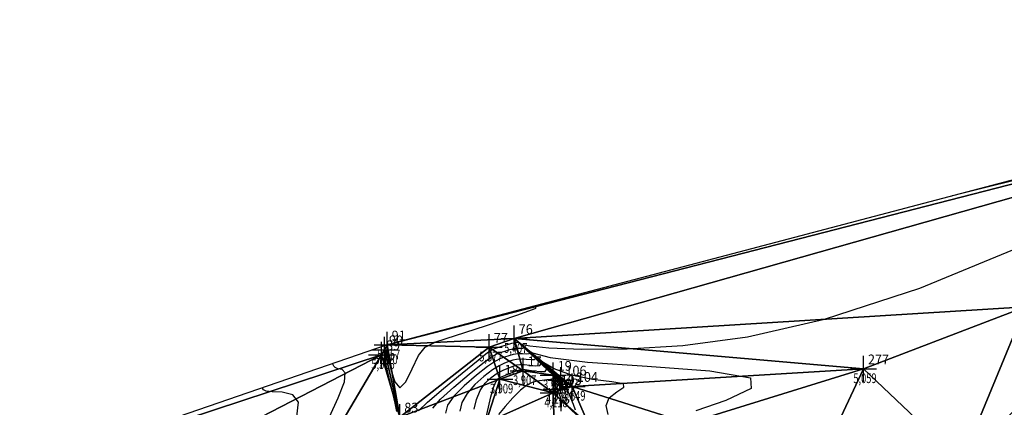
# Model space of a CAD drawing. Extents: x 176612 to 176802, y 1675914 to 1676122.
# Drawn here: x 176677 to 176753, y 1676091 to 1676121 of the extents above; entities that cross this region are included whole.
import ezdxf

# ---------------------------------------------------------------- set-up
doc = ezdxf.new("R2010")
doc.units = 0
doc.header["$MEASUREMENT"] = 0
doc.header["$PDMODE"] = 2
doc.linetypes.add('CONTINUO', pattern=[0])
doc.layers.get('0').update_dxf_attribs({"linetype": 'CONTINUOUS'})
for name, color, linetype in [('_TG', 7, 'CONTINUO'), ('CURVASTG', 7, 'CONTINUO'), ('MALHATRITG', 7, 'CONTINUO')]:
    doc.layers.add(name, color=color, linetype=linetype)
doc.styles.add('SIMPLEX', font='simplex', dxfattribs={"height": 0.2})

# ---------------------------------------------------------------- blocks, each defined once
blk = doc.blocks.new('SIMB_PONTO')
at = {"color": 0}
blk.add_point((0, 0), dxfattribs=at)
for tag in ['COTA', 'PONTO', 'DESC']:
    blk.add_attdef(tag, (0, 0), '', height=1)

msp = doc.modelspace()

# ---------------------------------------------------------------- linework, layer by layer
at = {"layer": 'CURVASTG', "color": 54, "linetype": 'CONTINUO'}
for points in [[(176754.684312, 1676108.539725, 5.25), (176750.748832, 1676107.559078, 5.25), (176749.298919, 1676107.197787, 5.25), (176749.091788, 1676107.146174, 5.25)], [(176707.991361, 1676090.587573, 5.25), (176708.674163, 1676091.270284, 5.25), (176709.902999, 1676092.321861, 5.25), (176711.343052, 1676093.512021, 5.25), (176712.575844, 1676094.512349, 5.25), (176713.297338, 1676095.081068, 5.25), (176713.661239, 1676095.322938, 5.25), (176713.935695, 1676095.429361, 5.25), (176714.32492, 1676095.55298, 5.25), (176714.777403, 1676095.691429, 5.25), (176715.177705, 1676095.803589, 5.25), (176715.436781, 1676095.859869, 5.25), (176715.571173, 1676095.876792, 5.25), (176715.623819, 1676095.882409, 5.25), (176715.637551, 1676095.895087, 5.25), (176715.65477, 1676095.894458, 5.25), (176715.717768, 1676095.850468, 5.25), (176715.921641, 1676095.743817, 5.25), (176716.572692, 1676095.598215, 5.25), (176718.030025, 1676095.448124, 5.25), (176720.560682, 1676095.339819, 5.25), (176724.063448, 1676095.366826, 5.25), (176728.345042, 1676095.634481, 5.25), (176733.310698, 1676096.289585, 5.25), (176739.259683, 1676097.644796, 5.25), (176746.58978, 1676100.054235, 5.25), (176755.371891, 1676103.651818, 5.25)], [(176706.312673, 1676090.544594, 5.5), (176706.201344, 1676091.17755, 5.5), (176705.961591, 1676092.182256, 5.5), (176705.67656, 1676093.340691, 5.5), (176705.457151, 1676094.358909, 5.5), (176705.389377, 1676094.982533, 5.5), (176705.4597, 1676095.115446, 5.5), (176705.629692, 1676094.701096, 5.5), (176705.868404, 1676093.785688, 5.5), (176706.17479, 1676092.826453, 5.5), (176706.555282, 1676092.38338, 5.5), (176707.008272, 1676092.834896, 5.5), (176707.500007, 1676093.833179, 5.5), (176707.988694, 1676094.848846, 5.5), (176708.499836, 1676095.489259, 5.5), (176709.328116, 1676095.908767, 5.5), (176710.835511, 1676096.398461, 5.5), (176713.162074, 1676097.149728, 5.5), (176715.560145, 1676097.955129, 5.5), (176717.060139, 1676098.507518, 5.5), (176716.996229, 1676098.591629, 5.5), (176715.917625, 1676098.359717, 5.5), (176714.677297, 1676098.055915, 5.5), (176713.947649, 1676097.874101, 5.5), (176713.678832, 1676097.807117, 5.5), (176713.640429, 1676097.797547, 5.5)], [(176722.594457, 1676090.315823, 4.75), (176722.430473, 1676090.999799, 4.75), (176722.673951, 1676091.595619, 4.75), (176723.268871, 1676092.069812, 4.75), (176723.805714, 1676092.424813, 4.75), (176723.786586, 1676092.67203, 4.75), (176722.874943, 1676092.839785, 4.75), (176721.379642, 1676093.024055, 4.75), (176719.770889, 1676093.33773, 4.75), (176718.441229, 1676093.844313, 4.75), (176717.472556, 1676094.409772, 4.75), (176716.869105, 1676094.850686, 4.75), (176716.604834, 1676095.035219, 4.75), (176716.532604, 1676095.037859, 4.75), (176716.474998, 1676094.984675, 4.75), (176716.292938, 1676094.973427, 4.75), (176716.000686, 1676094.98864, 4.75), (176715.650838, 1676094.986528, 4.75), (176715.289649, 1676094.934465, 4.75), (176714.938001, 1676094.844452, 4.75), (176714.610435, 1676094.739649, 4.75), (176714.299203, 1676094.622316, 4.75), (176713.907405, 1676094.41112, 4.75), (176713.315852, 1676094.003828, 4.75), (176712.463117, 1676093.340326, 4.75), (176711.518817, 1676092.528971, 4.75), (176710.710329, 1676091.720237, 4.75), (176710.221493, 1676091.028293, 4.75), (176710.062002, 1676090.422068, 4.75)], [(176720.089066, 1676090.648916, 4.5), (176719.924887, 1676091.078369, 4.5), (176719.724471, 1676091.581756, 4.5), (176719.54808, 1676092.012602, 4.5), (176719.443986, 1676092.26151, 4.5), (176719.412483, 1676092.367378, 4.5), (176719.441875, 1676092.406183, 4.5), (176719.498278, 1676092.455136, 4.5), (176719.459073, 1676092.596402, 4.5), (176719.179459, 1676092.913383, 4.5), (176718.582609, 1676093.442282, 4.5), (176717.863614, 1676094.030508, 4.5), (176717.285542, 1676094.478271, 4.5), (176717.032687, 1676094.64337, 4.5), (176716.974232, 1676094.613966, 4.5), (176716.900588, 1676094.535808, 4.5), (176716.653821, 1676094.521744, 4.5), (176716.282639, 1676094.553025, 4.5), (176715.887405, 1676094.577998, 4.5), (176715.545771, 1676094.555983, 4.5), (176715.244541, 1676094.490188, 4.5), (176714.947805, 1676094.394793, 4.5), (176714.618185, 1676094.272005, 4.5), (176714.212439, 1676094.076147, 4.5), (176713.685856, 1676093.749568, 4.5), (176713.02315, 1676093.254479, 4.5), (176712.326726, 1676092.632525, 4.5), (176711.728411, 1676091.945214, 4.5), (176711.336559, 1676091.248653, 4.5), (176711.165621, 1676090.577356, 4.5)], [(176701.138491, 1676090.126699, 5.75), (176701.809964, 1676091.592948, 5.75), (176702.281442, 1676092.83092, 5.75), (176702.335797, 1676093.513136, 5.75), (176702.101407, 1676093.769633, 5.75), (176701.793027, 1676093.844829, 5.75), (176701.582961, 1676093.935922, 5.75), (176701.473698, 1676094.051237, 5.75), (176701.425278, 1676094.151882, 5.75), (176701.403238, 1676094.208421, 5.75), (176701.395118, 1676094.229252, 5.75), (176701.393958, 1676094.232227, 5.75)], [(176712.26924, 1676090.732644, 4.25), (176712.451625, 1676091.469013, 4.25), (176712.746494, 1676092.170191, 4.25), (176713.134635, 1676092.73608, 4.25), (176713.583183, 1676093.168631, 4.25), (176714.05586, 1676093.495308, 4.25), (176714.517473, 1676093.741173, 4.25), (176714.937167, 1676093.921694, 4.25), (176715.285175, 1676094.049937, 4.25), (176715.551082, 1676094.135924, 4.25), (176715.801894, 1676094.177501, 4.25), (176716.123971, 1676094.169467, 4.25), (176716.564591, 1676094.11741, 4.25), (176717.014704, 1676094.070062, 4.25), (176717.326177, 1676094.08694, 4.25), (176717.411843, 1676094.193289, 4.25), (176717.428399, 1676094.277252, 4.25), (176717.593506, 1676094.192697, 4.25), (176718.045814, 1676093.845914, 4.25), (176718.607919, 1676093.352878, 4.25), (176719.023406, 1676092.881985, 4.25), (176719.108314, 1676092.564309, 4.25), (176718.968502, 1676092.381624, 4.25), (176718.782282, 1676092.278381, 4.25), (176718.691767, 1676092.203503, 4.25), (176718.694258, 1676092.123811, 4.25), (176718.750858, 1676092.0106, 4.25), (176718.826455, 1676091.847632, 4.25), (176718.90108, 1676091.668556, 4.25), (176718.958557, 1676091.519487, 4.25), (176718.986119, 1676091.403884, 4.25), (176718.984665, 1676091.154575, 4.25), (176718.958508, 1676090.561731, 4.25)], [(176713.223698, 1676090.212951, 4), (176713.372858, 1676090.887932, 4), (176713.566691, 1676091.689372, 4), (176713.764576, 1676092.395167, 4), (176713.942544, 1676092.839634, 4), (176714.143216, 1676093.082784, 4), (176714.425864, 1676093.241047, 4), (176714.822507, 1676093.406199, 4), (176715.256149, 1676093.571383, 4), (176715.622545, 1676093.705081, 4), (176715.857623, 1676093.78166, 4), (176716.058017, 1676093.799019, 4), (176716.360538, 1676093.760937, 4), (176716.846544, 1676093.681795, 4), (176717.375587, 1676093.618379, 4), (176717.751767, 1676093.638073, 4), (176717.849454, 1676093.772613, 4), (176717.824111, 1676093.911134, 4), (176717.901469, 1676093.907123, 4), (176718.233243, 1676093.663091, 4), (176718.675066, 1676093.27765, 4), (176719.008553, 1676092.898436, 4), (176719.073518, 1676092.646661, 4), (176718.942578, 1676092.537831, 4), (176718.74655, 1676092.56103, 4), (176718.592212, 1676092.694301, 4), (176718.490196, 1676092.871527, 4), (176718.427093, 1676093.015555, 4), (176718.382523, 1676093.069043, 4), (176718.308212, 1676093.053901, 4), (176718.148913, 1676093.011853, 4), (176717.868092, 1676092.975017, 4), (176717.504069, 1676092.937077, 4), (176717.113879, 1676092.882111, 4), (176716.735803, 1676092.784792, 4), (176716.333123, 1676092.582176, 4), (176715.850368, 1676092.201914, 4), (176715.261164, 1676091.610195, 4), (176714.655522, 1676090.927363, 4), (176714.15255, 1676090.312298, 4)], [(176698.622059, 1676090.168927, 6), (176698.754655, 1676091.256838, 6), (176698.30319, 1676091.835439, 6), (176697.506313, 1676092.028598, 6), (176696.732213, 1676092.064002, 6), (176696.266988, 1676092.124959, 6), (176696.068355, 1676092.217279, 6), (176696.011941, 1676092.302394, 6), (176695.993107, 1676092.350708, 6), (176695.986169, 1676092.368508, 6), (176695.985177, 1676092.371051, 6)]]:
    msp.add_polyline3d(points, dxfattribs=at)
for points in [[(176705.389, 1676095.330096, 5.25), (176705.430029, 1676095.107111, 5.25), (176705.451126, 1676094.981931, 5.25), (176705.457112, 1676094.918807, 5.25), (176705.43928, 1676094.961471, 5.25), (176705.409071, 1676095.070913, 5.25), (176705.382963, 1676095.187437, 5.25), (176705.373315, 1676095.263826, 5.25), (176705.376019, 1676095.302779, 5.25), (176705.382849, 1676095.319473, 5.25), (176705.387177, 1676095.326948, 5.25), (176705.388772, 1676095.329703, 5.25), (176705.389, 1676095.330096, 5.25)], [(176718.626362, 1676093.169347, 3.5), (176718.449305, 1676093.360979, 3.5), (176718.376355, 1676093.452092, 3.5), (176718.403112, 1676093.458475, 3.5), (176718.574341, 1676093.333777, 3.5), (176718.805938, 1676093.132007, 3.5), (176718.981582, 1676092.932266, 3.5), (176719.015661, 1676092.800054, 3.5), (176718.94539, 1676092.746476, 3.5), (176718.838692, 1676092.769034, 3.5), (176718.751437, 1676092.858407, 3.5), (176718.691293, 1676092.977956, 3.5), (176718.653877, 1676093.084218, 3.5), (176718.634515, 1676093.144123, 3.5), (176718.627381, 1676093.166194, 3.5), (176718.626362, 1676093.169347, 3.5)], [(176718.772112, 1676093.079986, 3.25), (176718.674424, 1676093.185715, 3.25), (176718.634175, 1676093.235985, 3.25), (176718.648938, 1676093.239507, 3.25), (176718.74341, 1676093.170707, 3.25), (176718.871189, 1676093.059384, 3.25), (176718.968097, 1676092.949181, 3.25), (176718.9869, 1676092.876236, 3.25), (176718.948129, 1676092.846675, 3.25), (176718.88926, 1676092.859121, 3.25), (176718.841119, 1676092.908431, 3.25), (176718.807936, 1676092.97439, 3.25), (176718.787292, 1676093.033017, 3.25), (176718.77661, 1676093.066069, 3.25), (176718.772674, 1676093.078246, 3.25), (176718.772112, 1676093.079986, 3.25)], [(176718.917861, 1676092.990625, 3), (176718.899543, 1676093.010451, 3), (176718.891995, 1676093.019878, 3), (176718.894763, 1676093.020538, 3), (176718.912479, 1676093.007637, 3), (176718.93644, 1676092.986761, 3), (176718.954612, 1676092.966096, 3), (176718.958138, 1676092.952417, 3), (176718.950868, 1676092.946874, 3), (176718.939829, 1676092.949208, 3), (176718.930801, 1676092.958454, 3), (176718.924579, 1676092.970823, 3), (176718.920708, 1676092.981817, 3), (176718.918704, 1676092.988015, 3), (176718.917966, 1676092.990298, 3), (176718.917861, 1676092.990625, 3)]]:
    msp.add_polyline3d(points, close=True, dxfattribs=at)
at = {"layer": 'CURVASTG', "color": 2, "linetype": 'CONTINUO'}
msp.add_polyline3d([(176709.106427, 1676090.807933, 5), (176709.692246, 1676091.495261, 5), (176710.710908, 1676092.425416, 5), (176711.903084, 1676093.426174, 5), (176712.945848, 1676094.258089, 5), (176713.602371, 1676094.746094, 5), (176713.980221, 1676094.972627, 5), (176714.273065, 1676095.084505, 5), (176714.63146, 1676095.198716, 5), (176715.033526, 1676095.312947, 5), (176715.414271, 1676095.395059, 5), (176715.718733, 1676095.424255, 5), (176715.932055, 1676095.42511, 5), (176716.049409, 1676095.433542, 5), (176716.085077, 1676095.466473, 5), (176716.129802, 1676095.464839, 5), (176716.293437, 1676095.350577, 5), (176716.774912, 1676095.074793, 5), (176718.129467, 1676094.705254, 5), (176721.001418, 1676094.338893, 5), (176725.604561, 1676094.032357, 5), (176730.430606, 1676093.681156, 5), (176733.540745, 1676093.140513, 5), (176733.59488, 1676092.327548, 5), (176731.647751, 1676091.406964, 5), (176729.352809, 1676090.605365, 5)], dxfattribs=at)
msp.add_polyline3d([(176718.480613, 1676093.258708, 3.75), (176718.480613, 1676093.258708, 3.75), (176718.224186, 1676093.536243, 3.75), (176718.118535, 1676093.6682, 3.75), (176718.157287, 1676093.677444, 3.75), (176718.405272, 1676093.496848, 3.75), (176718.740687, 1676093.204631, 3.75), (176718.995068, 1676092.915351, 3.75), (176719.044423, 1676092.723873, 3.75), (176718.942652, 1676092.646276, 3.75), (176718.788123, 1676092.678948, 3.75), (176718.661755, 1676092.808383, 3.75), (176718.574651, 1676092.981523, 3.75), (176718.520461, 1676093.135418, 3.75), (176718.49242, 1676093.222178, 3.75), (176718.482089, 1676093.254142, 3.75), (176718.480613, 1676093.258708, 3.75)], close=True, dxfattribs=at)

# ---------------------------------------------------------------- block references
at = {"layer": '_TG', "color": 3}
ref = msp.add_blockref('SIMB_PONTO', (176705.571655, 1676095.669799, 5.556901), dxfattribs=at)
ref.add_attrib('PONTO', '91', (176705.921655, 1676096.019799), dxfattribs={"layer": '0', "color": 1, "height": 0.75, "style": 'SIMPLEX', "width": 0.954526, "flags": 8})
ref.add_attrib('COTA', '5,557', (176704.796655, 1676094.569799), dxfattribs={"layer": '0', "color": 2, "height": 0.75, "style": 'SIMPLEX', "width": 0.699986, "flags": 8})
ref = msp.add_blockref('SIMB_PONTO', (176715.357361, 1676096.163425, 5.406546), dxfattribs=at)
ref.add_attrib('PONTO', '76', (176715.707361, 1676096.513425), dxfattribs={"layer": '0', "color": 1, "height": 0.75, "style": 'SIMPLEX', "width": 0.954526, "flags": 8})
ref.add_attrib('COTA', '5,407', (176714.582361, 1676095.063425), dxfattribs={"layer": '0', "color": 2, "height": 0.75, "style": 'SIMPLEX', "width": 0.699986, "flags": 8})
ref = msp.add_blockref('SIMB_PONTO', (176705.137102, 1676094.921519, 5.586497), dxfattribs=at)
ref.add_attrib('PONTO', '89', (176705.487102, 1676095.271519), dxfattribs={"layer": '0', "color": 1, "height": 0.75, "style": 'SIMPLEX', "width": 0.954526, "flags": 8})
ref.add_attrib('COTA', '5,586', (176704.362102, 1676093.821519), dxfattribs={"layer": '0', "color": 2, "height": 0.75, "style": 'SIMPLEX', "width": 0.699986, "flags": 8})
ref = msp.add_blockref('SIMB_PONTO', (176705.371166, 1676095.296983, 5.220093), dxfattribs=at)
ref.add_attrib('PONTO', '90', (176705.721166, 1676095.646983), dxfattribs={"layer": '0', "color": 1, "height": 0.75, "style": 'SIMPLEX', "width": 0.954526, "flags": 8})
ref.add_attrib('COTA', '5,220', (176704.596166, 1676094.196983), dxfattribs={"layer": '0', "color": 2, "height": 0.75, "style": 'SIMPLEX', "width": 0.699986, "flags": 8})
ref = msp.add_blockref('SIMB_PONTO', (176713.443597, 1676095.502029, 5.376624), dxfattribs=at)
ref.add_attrib('PONTO', '77', (176713.793597, 1676095.852029), dxfattribs={"layer": '0', "color": 1, "height": 0.75, "style": 'SIMPLEX', "width": 0.954526, "flags": 8})
ref.add_attrib('COTA', '5,377', (176712.668597, 1676094.402029), dxfattribs={"layer": '0', "color": 2, "height": 0.75, "style": 'SIMPLEX', "width": 0.699986, "flags": 8})
ref = msp.add_blockref('SIMB_PONTO', (176716.044855, 1676093.68418, 3.906737), dxfattribs=at)
ref.add_attrib('PONTO', '17', (176716.394855, 1676094.03418), dxfattribs={"layer": '0', "color": 1, "height": 0.75, "style": 'SIMPLEX', "width": 0.954526, "flags": 8})
ref.add_attrib('COTA', '3,907', (176715.269855, 1676092.58418), dxfattribs={"layer": '0', "color": 2, "height": 0.75, "style": 'SIMPLEX', "width": 0.699986, "flags": 8})
ref = msp.add_blockref('SIMB_PONTO', (176742.245461, 1676093.836604, 5.058952), dxfattribs=at)
ref.add_attrib('PONTO', '277', (176742.595461, 1676094.186604), dxfattribs={"layer": '0', "color": 1, "height": 0.75, "style": 'SIMPLEX', "width": 0.954526, "flags": 8})
ref.add_attrib('COTA', '5,059', (176741.470461, 1676092.736604), dxfattribs={"layer": '0', "color": 2, "height": 0.75, "style": 'SIMPLEX', "width": 0.699986, "flags": 8})
ref = msp.add_blockref('SIMB_PONTO', (176714.265182, 1676093.040285, 3.908505), dxfattribs=at)
ref.add_attrib('PONTO', '18', (176714.615182, 1676093.390285), dxfattribs={"layer": '0', "color": 1, "height": 0.75, "style": 'SIMPLEX', "width": 0.954526, "flags": 8})
ref.add_attrib('COTA', '3,909', (176713.490182, 1676091.940285), dxfattribs={"layer": '0', "color": 2, "height": 0.75, "style": 'SIMPLEX', "width": 0.699986, "flags": 8})
ref = msp.add_blockref('SIMB_PONTO', (176718.358261, 1676093.333687, 3.959791), dxfattribs=at)
ref.add_attrib('PONTO', '19', (176718.708261, 1676093.683687), dxfattribs={"layer": '0', "color": 1, "height": 0.75, "style": 'SIMPLEX', "width": 0.954526, "flags": 8})
ref.add_attrib('COTA', '3,960', (176717.583261, 1676092.233687), dxfattribs={"layer": '0', "color": 2, "height": 0.75, "style": 'SIMPLEX', "width": 0.699986, "flags": 8})
ref = msp.add_blockref('SIMB_PONTO', (176718.951469, 1676092.969986, 2.942311), dxfattribs=at)
ref.add_attrib('PONTO', '106', (176719.301469, 1676093.319986), dxfattribs={"layer": '0', "color": 1, "height": 0.75, "style": 'SIMPLEX', "width": 0.954526, "flags": 8})
ref.add_attrib('COTA', '2,942', (176718.176469, 1676091.869986), dxfattribs={"layer": '0', "color": 2, "height": 0.75, "style": 'SIMPLEX', "width": 0.699986, "flags": 8})
ref = msp.add_blockref('SIMB_PONTO', (176718.362133, 1676091.978778, 4.11814), dxfattribs=at)
ref.add_attrib('PONTO', '102', (176718.712133, 1676092.328778), dxfattribs={"layer": '0', "color": 1, "height": 0.75, "style": 'SIMPLEX', "width": 0.954526, "flags": 8})
ref.add_attrib('COTA', '4,118', (176717.687133, 1676090.878778), dxfattribs={"layer": '0', "color": 2, "height": 0.75, "style": 'SIMPLEX', "width": 0.699986, "flags": 8})
ref = msp.add_blockref('SIMB_PONTO', (176718.5769, 1676092.24108, 4.247553), dxfattribs=at)
ref.add_attrib('PONTO', '103', (176718.9269, 1676092.59108), dxfattribs={"layer": '0', "color": 1, "height": 0.75, "style": 'SIMPLEX', "width": 0.954526, "flags": 8})
ref.add_attrib('COTA', '4,248', (176717.8019, 1676091.14108), dxfattribs={"layer": '0', "color": 2, "height": 0.75, "style": 'SIMPLEX', "width": 0.699986, "flags": 8})
ref = msp.add_blockref('SIMB_PONTO', (176719.834206, 1676092.482209, 4.64871), dxfattribs=at)
ref.add_attrib('PONTO', '104', (176720.184206, 1676092.832209), dxfattribs={"layer": '0', "color": 1, "height": 0.75, "style": 'SIMPLEX', "width": 0.954526, "flags": 8})
ref.add_attrib('COTA', '4,649', (176719.059206, 1676091.382209), dxfattribs={"layer": '0', "color": 2, "height": 0.75, "style": 'SIMPLEX', "width": 0.699986, "flags": 8})
ref = msp.add_blockref('SIMB_PONTO', (176706.548208, 1676090.123204, 5.492531), dxfattribs=at)
ref.add_attrib('PONTO', '83', (176706.898208, 1676090.473204), dxfattribs={"layer": '0', "color": 1, "height": 0.75, "style": 'SIMPLEX', "width": 0.954526, "flags": 8})
ref.add_attrib('COTA', '5,493', (176705.773208, 1676089.023204), dxfattribs={"layer": '0', "color": 2, "height": 0.75, "style": 'SIMPLEX', "width": 0.699986, "flags": 8})

# ---------------------------------------------------------------- meshes
at = {"layer": 'MALHATRITG', "color": 132, "linetype": 'CONTINUO'}
mesh = msp.add_polyface(dxfattribs=at)
corners = [(176793.9734, 1676118.4227, 5.2049), (176800.5388, 1676120.7129, 4.8872), (176705.5717, 1676095.6698, 5.5569), (176772.9099, 1676091.9953, 5.045), (176774.653, 1676093.7044, 5.0706), (176772.6237, 1676092.8945, 5.084), (176771.8128, 1676095.2691, 5.0717), (176773.933, 1676095.9163, 5.0508), (176771.5686, 1676096.0069, 5.0756), (176771.3205, 1676097.8747, 5.0658), (176772.4982, 1676089.4291, 5.0555), (176766.0038, 1676094.0267, 5.0548), (176769.9713, 1676099.5021, 5.0787), (176773.0311, 1676104.886, 5.1859), (176771.9991, 1676072.7642, 5.0987), (176758.0316, 1676073.2543, 5.0722), (176721.3374, 1676079.9945, 3.4941), (176720.1369, 1676076.961, 3.2855), (176722.7085, 1676078.4122, 3.6393), (176721.9621, 1676074.0722, 3.1943), (176718.5427, 1676086.0663, 4.2034), (176725.0854, 1676086.2137, 4.5933), (176726.101, 1676084.1903, 4.6543), (176727.0476, 1676079.2941, 4.6647), (176725.0605, 1676074.1261, 3.8539), (176721.0412, 1676089.4705, 4.6817), (176729.3283, 1676074.2022, 5.0362), (176731.56, 1676077.4489, 5.0248), (176735.8681, 1676076.8105, 5.0496), (176737.4231, 1676083.5388, 5.0576), (176728.7566, 1676089.6554, 5.0633), (176721.0719, 1676089.5748, 4.671), (176719.8342, 1676092.4822, 4.6487), (176739.7195, 1676074.5126, 5.0306), (176749.8023, 1676086.6635, 5.0533), (176746.6553, 1676070.9595, 5.0738), (176742.2455, 1676093.8366, 5.059), (176715.3574, 1676096.1634, 5.4065), (176761.6674, 1676098.2233, 5.0816), (176754.7265, 1676098.6144, 5.1908)]
mesh.append_faces([[corners[k] for k in face] for face in [(0, 1, 2), (3, 4, 5), (5, 4, 6), (6, 7, 8), (8, 7, 9), (10, 3, 5), (10, 5, 11), (11, 5, 6), (11, 6, 8), (11, 8, 9), (11, 9, 12), (12, 9, 13), (14, 10, 15), (15, 10, 11), (16, 17, 18), (18, 17, 19), (20, 16, 21), (21, 16, 22), (22, 16, 23), (23, 16, 18), (23, 18, 24), (25, 20, 21), (23, 26, 27), (27, 26, 28), (22, 23, 27), (22, 27, 29), (29, 27, 28), (21, 22, 30), (30, 22, 29), (25, 21, 31), (31, 21, 30), (32, 31, 30), (29, 28, 33), (29, 33, 34), (34, 33, 35), (30, 29, 36), (36, 29, 34), (32, 30, 36), (37, 32, 36), (11, 12, 38), (38, 12, 13), (15, 11, 34), (34, 11, 38), (36, 34, 39), (39, 34, 38), (39, 38, 13), (37, 36, 39), (37, 39, 0), (37, 0, 2), (15, 34, 35)]], dxfattribs={"color": 132})
mesh = msp.add_polyface(dxfattribs=at)
corners = [(176710.7479, 1676086.4989, 5.3394), (176703.1919, 1676081.259, 5.5663), (176711.0896, 1676084.3104, 5.3112), (176705.5717, 1676095.6698, 5.5569), (176706.5482, 1676090.1232, 5.4925), (176713.4436, 1676095.502, 5.3766), (176714.2652, 1676093.0403, 3.9085), (176713.1699, 1676089.6852, 3.9831), (176713.7788, 1676085.2498, 3.7487), (176710.8233, 1676082.6112, 5.3518), (176708.9007, 1676080.5242, 5.3814), (176712.7952, 1676079.9922, 3.3755), (176709.6407, 1676076.2035, 3.4379), (176708.5942, 1676075.4902, 3.5435), (176718.3621, 1676091.9788, 4.1181), (176718.5427, 1676086.0663, 4.2034), (176716.0449, 1676093.6842, 3.9067), (176717.267, 1676083.9419, 3.9141), (176705.5031, 1676072.6028, 3.8313), (176715.3668, 1676076.1162, 3.1482), (176716.4183, 1676058.6704, 2.9474), (176703.6625, 1676068.3878, 3.7887), (176715.4904, 1676076.0861, 3.254), (176700.8841, 1676058.5547, 3.9377), (176716.0295, 1676044.5839, 3.0645), (176721.3374, 1676079.9945, 3.4941), (176720.1369, 1676076.961, 3.2855), (176721.9621, 1676074.0722, 3.1943), (176722.9526, 1676067.7979, 3.1009), (176721.0412, 1676089.4705, 4.6817), (176721.0295, 1676059.3193, 2.8574), (176720.7811, 1676046.0319, 3.0077), (176721.0719, 1676089.5748, 4.671), (176719.8342, 1676092.4822, 4.6487), (176718.3583, 1676093.3337, 3.9598), (176718.5769, 1676092.2411, 4.2476), (176718.9515, 1676092.97, 2.9423), (176715.3574, 1676096.1634, 5.4065)]
mesh.append_faces([[corners[k] for k in face] for face in [(0, 1, 2), (3, 4, 5), (5, 4, 6), (6, 4, 7), (7, 4, 0), (7, 0, 8), (8, 0, 2), (8, 2, 9), (9, 2, 10), (9, 10, 11), (11, 10, 12), (12, 10, 13), (8, 9, 11), (6, 7, 14), (14, 7, 15), (15, 7, 8), (5, 6, 16), (16, 6, 14), (15, 8, 17), (17, 8, 11), (13, 18, 19), (19, 18, 20), (20, 18, 21), (12, 13, 19), (11, 12, 19), (17, 11, 22), (22, 11, 19), (22, 19, 20), (20, 23, 24), (15, 17, 25), (25, 17, 26), (26, 17, 22), (26, 22, 27), (27, 22, 28), (28, 22, 20), (14, 15, 29), (28, 20, 30), (30, 20, 31), (14, 29, 32), (14, 32, 33), (16, 14, 34), (34, 14, 35), (35, 14, 33), (34, 35, 36), (36, 35, 33), (5, 16, 37), (37, 16, 34), (37, 34, 36), (37, 36, 33), (3, 5, 37)]], dxfattribs={"color": 132})
mesh = msp.add_polyface(dxfattribs=at)
corners = [(176662.19, 1676079.8003, 7.4312), (176623.636, 1676035.8218, 7.3946), (176670.5584, 1676056.4176, 7.9377), (176664.214, 1676081.4385, 7.4685), (176672.3283, 1676071.3654, 7.8461), (176670.6602, 1676069.2022, 8.0051), (176678.5378, 1676064.7913, 7.1781), (176705.5717, 1676095.6698, 5.5569), (176705.1371, 1676094.9215, 5.5865), (176673.4126, 1676078.528, 8.056), (176679.8053, 1676069.5208, 7.3246), (176701.2655, 1676088.3513, 5.6366), (176686.8521, 1676078.1937, 7.9098), (176684.1023, 1676068.2134, 7.0916), (176694.5647, 1676077.6639, 7.9541), (176689.6519, 1676071.9039, 7.2086), (176685.4374, 1676055.7815, 6.5809), (176689.8747, 1676065.2634, 6.7699), (176697.7168, 1676072.9158, 5.6183), (176696.2967, 1676066.1754, 6.0786), (176703.1919, 1676081.259, 5.5663), (176698.8594, 1676072.7704, 5.6375), (176700.8841, 1676058.5547, 3.9377), (176698.5221, 1676065.3379, 4.9702), (176706.5482, 1676090.1232, 5.4925), (176705.3712, 1676095.297, 5.2201), (176696.2997, 1676047.9249, 4.0645), (176703.6625, 1676068.3878, 3.7887), (176705.5031, 1676072.6028, 3.8313), (176710.7479, 1676086.4989, 5.3394), (176711.0896, 1676084.3104, 5.3112), (176708.9007, 1676080.5242, 5.3814), (176708.5942, 1676075.4902, 3.5435), (176716.4183, 1676058.6704, 2.9474)]
mesh.append_faces([[corners[k] for k in face] for face in [(0, 1, 2), (3, 0, 4), (4, 0, 5), (5, 0, 2), (4, 5, 6), (6, 5, 2), (7, 3, 8), (8, 3, 9), (9, 3, 4), (9, 4, 10), (10, 4, 6), (8, 9, 11), (11, 9, 12), (12, 9, 10), (12, 10, 13), (13, 10, 6), (11, 12, 14), (14, 12, 15), (15, 12, 13), (6, 2, 16), (13, 6, 16), (15, 13, 17), (17, 13, 16), (14, 15, 18), (18, 15, 19), (19, 15, 17), (11, 14, 20), (20, 14, 21), (21, 14, 18), (21, 18, 19), (19, 17, 22), (22, 17, 16), (21, 19, 23), (23, 19, 22), (8, 11, 24), (24, 11, 20), (7, 8, 25), (25, 8, 24), (7, 25, 24), (22, 16, 26), (21, 23, 27), (27, 23, 22), (20, 21, 28), (28, 21, 27), (24, 20, 29), (30, 20, 31), (31, 20, 32), (32, 20, 28), (33, 27, 22)]], dxfattribs={"color": 132})

doc.saveas('drawing.dxf')
